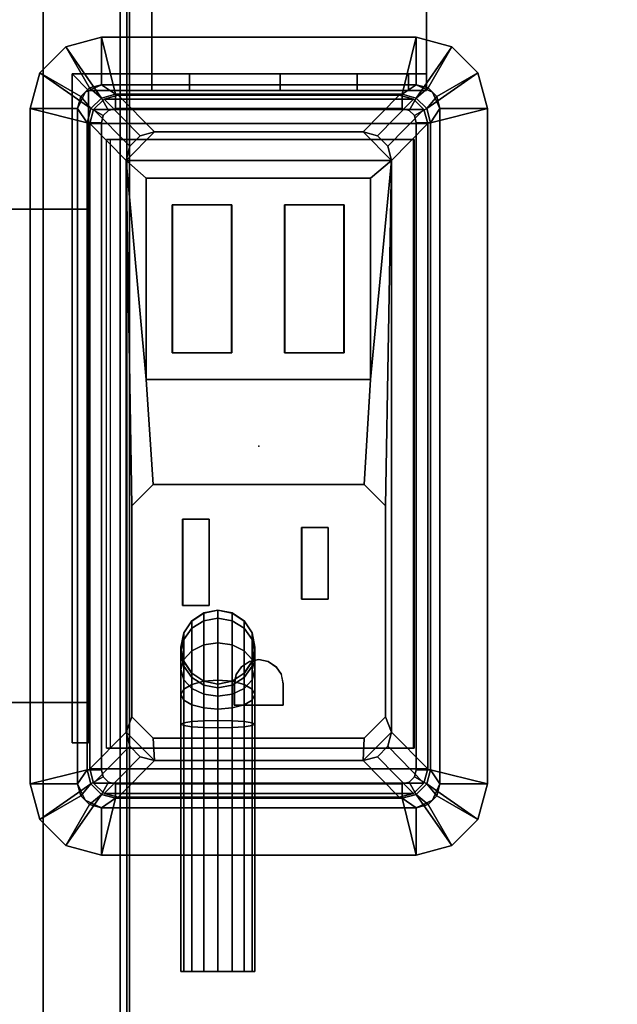
# Model space of a CAD drawing. Units: inches. Extents: x -2 to 194, y -6 to 109.
# Drawn here: x 70 to 72, y 69 to 73 of the extents above; entities that cross this region are included whole.
import ezdxf

# ---------------------------------------------------------------- set-up
doc = ezdxf.new("R2010")
doc.units = ezdxf.units.IN
doc.header["$MEASUREMENT"] = 0
for name, color, linetype in [('ELEC', 1, 'Continuous'), ('ELEC-BRKT', 1, 'Continuous'), ('ELEC-GROMMET', 1, 'Continuous'), ('ELEC-RECEPT', 8, 'Continuous'), ('ELEC-USB', 8, 'Continuous'), ('TABLE-ELEC', 1, 'Continuous'), ('TABLE-TOP', 6, 'Continuous'), ('TABLE-TROUGH', 6, 'Continuous')]:
    doc.layers.add(name, color=color, linetype=linetype)

# ---------------------------------------------------------------- blocks, each defined once
blk = doc.blocks.new('GY1412_1_0T')
at = {"layer": 'ELEC'}
for p in [(0, 0.764), (0, 0)]:
    blk.add_point(p, dxfattribs=at)
at = {"layer": 'ELEC-GROMMET'}
for points in [[(-1.574, 0.9238), (-1.574, 0.9238, 0.045), (-1.424, 0.964, 0.045), (-1.424, 0.964)], [(-1.574, 0.9238, 0.045), (-1.424, 0.708, 0.065), (-1.364, 0.724, 0.065), (-1.424, 0.964, 0.045)], [(-1.474, 0.7506), (-1.574, 0.9238), (-1.424, 0.964), (-1.424, 0.764)], [(1.424, 0.964), (1.424, 0.764), (-1.424, 0.764), (-1.424, 0.964)], [(-1.424, 0.964, 0.045), (1.424, 0.964, 0.045), (1.424, 0.964), (-1.424, 0.964)], [(1.364, 0.724, 0.065), (1.424, 0.964, 0.045), (-1.424, 0.964, 0.045), (-1.364, 0.724, 0.065)], [(1.424, 0.964, 0.045), (1.364, 0.724, 0.065), (1.424, 0.708, 0.065), (1.574, 0.9238, 0.045)], [(1.424, 0.964), (1.424, 0.964, 0.045), (1.574, 0.9238, 0.045), (1.574, 0.9238)], [(1.424, 0.764), (1.424, 0.964), (1.574, 0.9238), (1.474, 0.7506)], [(-1.6838, 0.814), (-1.6838, 0.814, 0.045), (-1.574, 0.9238, 0.045), (-1.574, 0.9238)], [(-1.6838, 0.814, 0.045), (-1.4679, 0.664, 0.065), (-1.424, 0.708, 0.065), (-1.574, 0.9238, 0.045)], [(-1.5106, 0.714), (-1.6838, 0.814), (-1.574, 0.9238), (-1.474, 0.7506)], [(1.574, 0.9238, 0.045), (1.424, 0.708, 0.065), (1.468, 0.664, 0.065), (1.6838, 0.814, 0.045)], [(1.474, 0.7506), (1.574, 0.9238), (1.6838, 0.814), (1.5106, 0.714)], [(1.574, 0.9238), (1.574, 0.9238, 0.045), (1.6838, 0.814, 0.045), (1.6838, 0.814)], [(-1.724, 0.664), (-1.724, 0.664, 0.045), (-1.6838, 0.814, 0.045), (-1.6838, 0.814)], [(-1.724, 0.664, 0.045), (-1.484, 0.604, 0.065), (-1.4679, 0.664, 0.065), (-1.6838, 0.814, 0.045)], [(-1.524, 0.664), (-1.724, 0.664), (-1.6838, 0.814), (-1.5106, 0.714)], [(1.6838, 0.814, 0.045), (1.468, 0.664, 0.065), (1.484, 0.604, 0.065), (1.724, 0.664, 0.045)], [(1.5106, 0.714), (1.6838, 0.814), (1.724, 0.664), (1.524, 0.664)], [(1.6838, 0.814), (1.6838, 0.814, 0.045), (1.724, 0.664, 0.045), (1.724, 0.664)], [(-1.5106, 0.714), (-1.474, 0.7506), (-1.474, 0.7506, -0.742), (-1.5106, 0.714, -0.742)], [(-1.424, 0.708, -0.742), (-1.4679, 0.664, -0.742), (-1.5106, 0.714, -0.742), (-1.474, 0.7506, -0.742)], [(-1.4923, 0.7323, -0.8), (-1.4923, 0.7323), (-1.424, 0.764), (-1.424, 0.764, -0.8)], [(-1.474, 0.7506), (-1.424, 0.764), (-1.424, 0.764, -0.742), (-1.474, 0.7506, -0.742)], [(-1.364, 0.724, -0.742), (-1.424, 0.708, -0.742), (-1.474, 0.7506, -0.742), (-1.424, 0.764, -0.742)], [(1.424, 0.764), (1.424, 0.764, -0.8), (-1.424, 0.764, -0.8), (-1.424, 0.764)], [(-1.424, 0.764, -0.742), (1.424, 0.764, -0.742), (1.364, 0.724, -0.742), (-1.364, 0.724, -0.742)], [(1.424, 0.764), (1.424, 0.764, -0.742), (-1.424, 0.764, -0.742), (-1.424, 0.764)], [(1.364, 0.724, -0.742), (1.424, 0.764, -0.742), (1.474, 0.7506, -0.742), (1.424, 0.708, -0.742)], [(1.4923, 0.7323, -0.8), (1.4923, 0.7323), (1.424, 0.764), (1.424, 0.764, -0.8)], [(1.424, 0.764), (1.474, 0.7506), (1.474, 0.7506, -0.742), (1.424, 0.764, -0.742)], [(1.424, 0.708, -0.742), (1.474, 0.7506, -0.742), (1.5106, 0.714, -0.742), (1.468, 0.664, -0.742)], [(1.474, 0.7506), (1.5106, 0.714), (1.5106, 0.714, -0.742), (1.474, 0.7506, -0.742)], [(-1.524, 0.664, -0.8), (-1.524, 0.664), (-1.4923, 0.7323), (-1.4923, 0.7323, -0.8)], [(-1.524, 0.664), (-1.5106, 0.714), (-1.5106, 0.714, -0.742), (-1.524, 0.664, -0.742)], [(-1.4679, 0.664, -0.742), (-1.484, 0.604, -0.742), (-1.524, 0.664, -0.742), (-1.5106, 0.714, -0.742)], [(-1.4679, 0.664, 0.065), (-1.4159, 0.634), (-1.394, 0.656), (-1.424, 0.708, 0.065)], [(-1.4159, 0.634), (-1.4679, 0.664, -0.742), (-1.424, 0.708, -0.742), (-1.394, 0.656)], [(-1.424, 0.708, 0.065), (-1.394, 0.656), (-1.364, 0.664), (-1.364, 0.724, 0.065)], [(-1.394, 0.656), (-1.424, 0.708, -0.742), (-1.364, 0.724, -0.742), (-1.364, 0.664)], [(-1.364, 0.664), (1.364, 0.664), (1.364, 0.724, 0.065), (-1.364, 0.724, 0.065)], [(1.364, 0.724, -0.742), (1.364, 0.664), (-1.364, 0.664), (-1.364, 0.724, -0.742)], [(1.364, 0.724, 0.065), (1.364, 0.664), (1.394, 0.656), (1.424, 0.708, 0.065)], [(1.364, 0.664), (1.364, 0.724, -0.742), (1.424, 0.708, -0.742), (1.394, 0.656)], [(1.424, 0.708, 0.065), (1.394, 0.656), (1.416, 0.634), (1.468, 0.664, 0.065)], [(1.394, 0.656), (1.424, 0.708, -0.742), (1.468, 0.664, -0.742), (1.416, 0.634)], [(1.468, 0.664, -0.742), (1.5106, 0.714, -0.742), (1.524, 0.664, -0.742), (1.484, 0.604, -0.742)], [(1.524, 0.664, -0.8), (1.524, 0.664), (1.4923, 0.7323), (1.4923, 0.7323, -0.8)], [(1.5106, 0.714), (1.524, 0.664), (1.524, 0.664, -0.742), (1.5106, 0.714, -0.742)], [(-1.724, 0.664), (-1.524, 0.664), (-1.524, -0.664), (-1.724, -0.664)], [(-1.724, -0.664, 0.045), (-1.724, 0.664, 0.045), (-1.724, 0.664), (-1.724, -0.664)], [(-1.484, 0.604, 0.065), (-1.724, 0.664, 0.045), (-1.724, -0.664, 0.045), (-1.484, -0.604, 0.065)], [(-1.524, 0.664), (-1.524, 0.664, -0.8), (-1.524, -0.664, -0.8), (-1.524, -0.664)], [(-1.524, -0.664, -0.742), (-1.524, 0.664, -0.742), (-1.484, 0.604, -0.742), (-1.484, -0.604, -0.742)], [(-1.524, 0.664), (-1.524, 0.664, -0.742), (-1.524, -0.664, -0.742), (-1.524, -0.664)], [(-1.484, 0.604, 0.065), (-1.424, 0.604), (-1.4159, 0.634), (-1.4679, 0.664, 0.065)], [(-1.424, 0.604), (-1.484, 0.604, -0.742), (-1.4679, 0.664, -0.742), (-1.4159, 0.634)], [(-1.2933, 0.1771, -0.005), (-1.2933, 0.6547, -0.0032), (-1.2933, 0.6518, -0.1118), (-1.2933, 0.1708, -0.0961)], [(-1.2933, 0.6547, -0.0032), (1.2727, 0.6547, -0.0032), (1.2727, 0.6518, -0.1118), (-1.2933, 0.6518, -0.1118)], [(1.2727, 0.6518, -0.1118), (1.2727, 0.6547, -0.0032), (1.2727, 0.1771, -0.005), (1.2727, 0.1708, -0.0961)], [(1.468, 0.664, 0.065), (1.416, 0.634), (1.424, 0.604), (1.484, 0.604, 0.065)], [(1.416, 0.634), (1.468, 0.664, -0.742), (1.484, 0.604, -0.742), (1.424, 0.604)], [(1.484, -0.604, 0.065), (1.724, -0.664, 0.045), (1.724, 0.664, 0.045), (1.484, 0.604, 0.065)], [(1.524, 0.664, -0.742), (1.524, -0.664, -0.742), (1.484, -0.604, -0.742), (1.484, 0.604, -0.742)], [(1.524, -0.664), (1.524, -0.664, -0.8), (1.524, 0.664, -0.8), (1.524, 0.664)], [(1.724, -0.664), (1.524, -0.664), (1.524, 0.664), (1.724, 0.664)], [(1.524, -0.664), (1.524, -0.664, -0.742), (1.524, 0.664, -0.742), (1.524, 0.664)], [(1.724, 0.664, 0.045), (1.724, -0.664, 0.045), (1.724, -0.664), (1.724, 0.664)], [(-1.424, -0.604), (-1.424, 0.604), (-1.484, 0.604, 0.065), (-1.484, -0.604, 0.065)], [(-1.484, 0.604, -0.742), (-1.424, 0.604), (-1.424, -0.604), (-1.484, -0.604, -0.742)], [(1.424, 0.604), (1.424, -0.604), (1.484, -0.604, 0.065), (1.484, 0.604, 0.065)], [(1.484, -0.604, -0.742), (1.424, -0.604), (1.424, 0.604), (1.484, 0.604, -0.742)], [(-1.2933, -0.2995, -0.0362), (-1.2933, 0.1771, -0.005), (-1.2933, 0.1708, -0.0961), (-1.2933, -0.3103, -0.1092)], [(1.2727, 0.1708, -0.0961), (1.2727, 0.1771, -0.005), (1.2727, -0.2995, -0.0362), (1.2727, -0.3103, -0.1092)], [(-1.2933, -0.6261, -0.0968), (-1.2933, -0.2995, -0.0362), (-1.2933, -0.3103, -0.1092), (-1.2933, -0.6426, -0.1511)], [(1.2727, -0.3103, -0.1092), (1.2727, -0.2995, -0.0362), (1.2727, -0.6261, -0.0968), (1.2727, -0.6426, -0.1511)], [(-1.6838, -0.814, 0.045), (-1.4679, -0.664, 0.065), (-1.484, -0.604, 0.065), (-1.724, -0.664, 0.045)], [(-1.524, -0.664, -0.742), (-1.484, -0.604, -0.742), (-1.4679, -0.664, -0.742), (-1.5106, -0.714, -0.742)], [(-1.4679, -0.664, 0.065), (-1.4159, -0.634), (-1.424, -0.604), (-1.484, -0.604, 0.065)], [(-1.4159, -0.634), (-1.4679, -0.664, -0.742), (-1.484, -0.604, -0.742), (-1.424, -0.604)], [(1.484, -0.604, 0.065), (1.424, -0.604), (1.416, -0.634), (1.468, -0.664, 0.065)], [(1.424, -0.604), (1.484, -0.604, -0.742), (1.468, -0.664, -0.742), (1.416, -0.634)], [(1.724, -0.664, 0.045), (1.484, -0.604, 0.065), (1.468, -0.664, 0.065), (1.6838, -0.814, 0.045)], [(1.524, -0.664, -0.742), (1.5106, -0.714, -0.742), (1.468, -0.664, -0.742), (1.484, -0.604, -0.742)], [(-1.6838, -0.814), (-1.6838, -0.814, 0.045), (-1.724, -0.664, 0.045), (-1.724, -0.664)], [(-1.5106, -0.714), (-1.6838, -0.814), (-1.724, -0.664), (-1.524, -0.664)], [(-1.574, -0.9238, 0.045), (-1.424, -0.7079, 0.065), (-1.4679, -0.664, 0.065), (-1.6838, -0.814, 0.045)], [(-1.4923, -0.7323, -0.8), (-1.4923, -0.7323), (-1.524, -0.664), (-1.524, -0.664, -0.8)], [(-1.5106, -0.714), (-1.524, -0.664), (-1.524, -0.664, -0.742), (-1.5106, -0.714, -0.742)], [(-1.5106, -0.714, -0.742), (-1.4679, -0.664, -0.742), (-1.424, -0.7079, -0.742), (-1.474, -0.7506, -0.742)], [(-1.424, -0.7079, 0.065), (-1.394, -0.6559), (-1.4159, -0.634), (-1.4679, -0.664, 0.065)], [(-1.394, -0.6559), (-1.424, -0.7079, -0.742), (-1.4679, -0.664, -0.742), (-1.4159, -0.634)], [(-1.364, -0.724, 0.065), (-1.364, -0.664), (-1.394, -0.6559), (-1.424, -0.7079, 0.065)], [(-1.364, -0.664), (-1.364, -0.724, -0.742), (-1.424, -0.7079, -0.742), (-1.394, -0.6559)], [(1.364, -0.664), (-1.364, -0.664), (-1.364, -0.724, 0.065), (1.364, -0.724, 0.065)], [(-1.364, -0.724, -0.742), (-1.364, -0.664), (1.364, -0.664), (1.364, -0.724, -0.742)], [(1.424, -0.7079, 0.065), (1.394, -0.6559), (1.364, -0.664), (1.364, -0.724, 0.065)], [(1.394, -0.6559), (1.424, -0.7079, -0.742), (1.364, -0.724, -0.742), (1.364, -0.664)], [(1.468, -0.664, 0.065), (1.416, -0.634), (1.394, -0.6559), (1.424, -0.7079, 0.065)], [(1.416, -0.634), (1.468, -0.664, -0.742), (1.424, -0.7079, -0.742), (1.394, -0.6559)], [(1.6838, -0.814, 0.045), (1.468, -0.664, 0.065), (1.424, -0.7079, 0.065), (1.574, -0.9238, 0.045)], [(1.5106, -0.714, -0.742), (1.474, -0.7506, -0.742), (1.424, -0.7079, -0.742), (1.468, -0.664, -0.742)], [(1.524, -0.664), (1.524, -0.664, -0.8), (1.4923, -0.7323, -0.8), (1.4923, -0.7323)], [(1.524, -0.664), (1.724, -0.664), (1.6838, -0.814), (1.5106, -0.714)], [(1.524, -0.664), (1.5106, -0.714), (1.5106, -0.714, -0.742), (1.524, -0.664, -0.742)], [(1.724, -0.664), (1.724, -0.664, 0.045), (1.6838, -0.814, 0.045), (1.6838, -0.814)], [(-1.474, -0.7506), (-1.574, -0.9238), (-1.6838, -0.814), (-1.5106, -0.714)], [(-1.424, -0.964, 0.045), (-1.364, -0.724, 0.065), (-1.424, -0.7079, 0.065), (-1.574, -0.9238, 0.045)], [(-1.474, -0.7506), (-1.5106, -0.714), (-1.5106, -0.714, -0.742), (-1.474, -0.7506, -0.742)], [(-1.424, -0.764, -0.8), (-1.424, -0.764), (-1.4923, -0.7323), (-1.4923, -0.7323, -0.8)], [(-1.474, -0.7506, -0.742), (-1.424, -0.7079, -0.742), (-1.364, -0.724, -0.742), (-1.424, -0.764, -0.742)], [(-1.364, -0.724, 0.065), (-1.424, -0.964, 0.045), (1.424, -0.964, 0.045), (1.364, -0.724, 0.065)], [(1.424, -0.764, -0.742), (-1.424, -0.764, -0.742), (-1.364, -0.724, -0.742), (1.364, -0.724, -0.742)], [(1.574, -0.9238, 0.045), (1.424, -0.7079, 0.065), (1.364, -0.724, 0.065), (1.424, -0.964, 0.045)], [(1.474, -0.7506, -0.742), (1.424, -0.764, -0.742), (1.364, -0.724, -0.742), (1.424, -0.7079, -0.742)], [(1.4923, -0.7323), (1.4923, -0.7323, -0.8), (1.424, -0.764, -0.8), (1.424, -0.764)], [(1.5106, -0.714), (1.6838, -0.814), (1.574, -0.9238), (1.474, -0.7506)], [(1.5106, -0.714), (1.474, -0.7506), (1.474, -0.7506, -0.742), (1.5106, -0.714, -0.742)], [(-1.424, -0.764), (-1.424, -0.964), (-1.574, -0.9238), (-1.474, -0.7506)], [(-1.424, -0.764), (-1.474, -0.7506), (-1.474, -0.7506, -0.742), (-1.424, -0.764, -0.742)], [(-1.424, -0.764), (-1.424, -0.764, -0.8), (1.424, -0.764, -0.8), (1.424, -0.764)], [(-1.424, -0.964), (-1.424, -0.764), (1.424, -0.764), (1.424, -0.964)], [(-1.424, -0.764), (-1.424, -0.764, -0.742), (1.424, -0.764, -0.742), (1.424, -0.764)], [(1.474, -0.7506), (1.574, -0.9238), (1.424, -0.964), (1.424, -0.764)], [(1.474, -0.7506), (1.424, -0.764), (1.424, -0.764, -0.742), (1.474, -0.7506, -0.742)], [(-1.574, -0.9238), (-1.574, -0.9238, 0.045), (-1.6838, -0.814, 0.045), (-1.6838, -0.814)], [(1.6838, -0.814), (1.6838, -0.814, 0.045), (1.574, -0.9238, 0.045), (1.574, -0.9238)], [(-1.424, -0.964), (-1.424, -0.964, 0.045), (-1.574, -0.9238, 0.045), (-1.574, -0.9238)], [(1.574, -0.9238), (1.574, -0.9238, 0.045), (1.424, -0.964, 0.045), (1.424, -0.964)], [(1.424, -0.964, 0.045), (-1.424, -0.964, 0.045), (-1.424, -0.964), (1.424, -0.964)]]:
    blk.add_3dface(points, dxfattribs=at)
for points, invisible_edges in [([(1.2727, 0.1771, -0.005), (1.2727, 0.6547, -0.0032), (-1.2933, 0.6547, -0.0032), (-1.2933, 0.1771, -0.005)], 8), ([(-1.2933, 0.1708, -0.0961), (-1.2933, 0.6518, -0.1118), (1.2727, 0.6518, -0.1118), (1.2727, 0.1708, -0.0961)], 8), ([(1.2727, -0.2995, -0.0362), (1.2727, 0.1771, -0.005), (-1.2933, 0.1771, -0.005), (-1.2933, -0.2995, -0.0362)], 10), ([(-1.2933, -0.3103, -0.1092), (-1.2933, 0.1708, -0.0961), (1.2727, 0.1708, -0.0961), (1.2727, -0.3103, -0.1092)], 10), ([(1.2727, -0.6261, -0.0968), (1.2727, -0.2995, -0.0362), (-1.2933, -0.2995, -0.0362), (-1.2933, -0.6261, -0.0968)], 2), ([(-1.2933, -0.6426, -0.1511), (-1.2933, -0.3103, -0.1092), (1.2727, -0.3103, -0.1092), (1.2727, -0.6426, -0.1511)], 2)]:
    blk.add_3dface(points, dxfattribs=dict(at, invisible_edges=invisible_edges))
blk = doc.blocks.new('GY1414_J10G_0T')
at = {"layer": 'ELEC'}
blk.add_point((0, 0), dxfattribs=at)
for points in [[(-1.42, 0.6964, -3.6988), (-1.42, 0.6964, -3.3988), (-1.36, 0.7125, -3.3988), (-1.36, 0.7125, -3.6988)], [(-1.42, 0.6964, -3.3988), (-1.265, 0.5439, 0.0012), (-1.205, 0.56, 0.0012), (-1.36, 0.7125, -3.3988)], [(-1.36, 0.7125, -3.6988), (-1.36, -0.7125, -3.6988), (-1.42, -0.6964, -3.6988), (-1.42, 0.6964, -3.6988)], [(1.36, 0.7125, -3.3988), (1.36, 0.7125, -3.6988), (-1.36, 0.7125, -3.6988), (-1.36, 0.7125, -3.3988)], [(-1.36, 0.7125, -3.3988), (-1.205, 0.56, 0.0012), (1.205, 0.56, 0.0012), (1.36, 0.7125, -3.3988)], [(-1.36, -0.7125, -3.6988), (-1.36, 0.7125, -3.6988), (1.36, 0.7125, -3.6988), (1.36, -0.7125, -3.6988)], [(1.42, 0.6964, -3.3988), (1.36, 0.7125, -3.3988), (1.205, 0.56, 0.0012), (1.265, 0.5439, 0.0012)], [(1.42, 0.6964, -3.6988), (1.36, 0.7125, -3.6988), (1.36, 0.7125, -3.3988), (1.42, 0.6964, -3.3988)], [(1.42, 0.6964, -3.6988), (1.42, -0.6964, -3.6988), (1.36, -0.7125, -3.6988), (1.36, 0.7125, -3.6988)], [(-1.4639, 0.6525, -3.6988), (-1.4639, 0.6525, -3.3988), (-1.42, 0.6964, -3.3988), (-1.42, 0.6964, -3.6988)], [(-1.4639, 0.6525, -3.3988), (-1.3089, 0.5, 0.0012), (-1.265, 0.5439, 0.0012), (-1.42, 0.6964, -3.3988)], [(-1.42, 0.6964, -3.6988), (-1.42, -0.6964, -3.6988), (-1.4639, -0.6525, -3.6988), (-1.4639, 0.6525, -3.6988)], [(1.4639, 0.6525, -3.3988), (1.42, 0.6964, -3.3988), (1.265, 0.5439, 0.0012), (1.3089, 0.5, 0.0012)], [(1.4639, 0.6525, -3.6988), (1.42, 0.6964, -3.6988), (1.42, 0.6964, -3.3988), (1.4639, 0.6525, -3.3988)], [(1.4639, 0.6525, -3.6988), (1.4639, -0.6525, -3.6988), (1.42, -0.6964, -3.6988), (1.42, 0.6964, -3.6988)], [(-1.48, 0.5925, -3.6988), (-1.48, 0.5925, -3.3988), (-1.4639, 0.6525, -3.3988), (-1.4639, 0.6525, -3.6988)], [(-1.48, 0.5925, -3.3988), (-1.325, 0.44, 0.0012), (-1.3089, 0.5, 0.0012), (-1.4639, 0.6525, -3.3988)], [(-1.4639, 0.6525, -3.6988), (-1.4639, -0.6525, -3.6988), (-1.48, -0.5925, -3.6988), (-1.48, 0.5925, -3.6988)], [(1.48, 0.5925, -3.3988), (1.4639, 0.6525, -3.3988), (1.3089, 0.5, 0.0012), (1.325, 0.44, 0.0012)], [(1.48, 0.5925, -3.6988), (1.4639, 0.6525, -3.6988), (1.4639, 0.6525, -3.3988), (1.48, 0.5925, -3.3988)], [(1.48, 0.5925, -3.6988), (1.48, -0.5925, -3.6988), (1.4639, -0.6525, -3.6988), (1.4639, 0.6525, -3.6988)], [(-1.48, 0.5925, -3.3988), (-1.48, 0.5925, -3.6988), (-1.48, -0.5925, -3.6988), (-1.48, -0.5925, -3.3988)], [(-1.48, -0.5925, -3.3988), (-1.325, -0.44, 0.0012), (-1.325, 0.44, 0.0012), (-1.48, 0.5925, -3.3988)], [(1.48, 0.5925, -3.3988), (1.325, 0.44, 0.0012), (1.325, -0.44, 0.0012), (1.48, -0.5925, -3.3988)], [(1.48, -0.5925, -3.3988), (1.48, -0.5925, -3.6988), (1.48, 0.5925, -3.6988), (1.48, 0.5925, -3.3988)], [(-1.325, 0.44, 0.0012), (-1.205, 0.56, 0.0012), (-1.265, 0.5439, 0.0012), (-1.3089, 0.5, 0.0012)], [(-1.325, -0.44, 0.0012), (-1.205, -0.56, 0.0012), (-1.205, 0.56, 0.0012), (-1.325, 0.44, 0.0012)], [(-1.205, 0.56, 0.0012), (0.2513, 0.535, -0.0013), (1.1412, 0.535, -0.0013), (1.205, 0.56, 0.0012)], [(-0.2812, 0.4716, -0.001), (0.1612, 0.445, -0.0009), (0.2513, 0.535, -0.0013), (-1.205, 0.56, 0.0012)], [(-0.2812, 0.4716, -0.001), (-1.205, 0.56, 0.0012), (-1.1299, 0.4716, -0.001), (-0.2812, 0.4716, -0.001)], [(-1.1299, 0.4716, -0.001), (-1.205, 0.56, 0.0012), (-1.205, -0.56, 0.0012), (-1.1299, -0.4756, 0.0034)], [(1.1412, 0.535, -0.0013), (1.2313, 0.445, -0.0009), (1.325, 0.44, 0.0012), (1.205, 0.56, 0.0012)], [(1.325, 0.44, 0.0012), (1.3089, 0.5, 0.0012), (1.265, 0.5439, 0.0012), (1.205, 0.56, 0.0012)], [(0.1612, -0.445, 0.0033), (0.1612, 0.445, -0.0009), (-0.2812, 0.4716, -0.001), (-0.2812, -0.4756, 0.0034)], [(1.325, 0.44, 0.0012), (1.2313, 0.445, -0.0009), (1.2313, -0.445, 0.0033), (1.325, -0.44, 0.0012)], [(0.7375, -0.0623, -3.6977), (0.7881, -0.0285, -3.6978), (0.7872, -0.0285, -3.8965), (0.7366, -0.0623, -3.9014)], [(0.7366, -0.0623, -3.9014), (0.7872, -0.0285, -3.8965), (0.8152, -0.0285, -4.0383), (0.7675, -0.0623, -4.058)], [(0.7675, -0.0623, -4.058), (0.8152, -0.0285, -4.0383), (0.8987, -0.0285, -4.1636), (0.8622, -0.0623, -4.2)], [(0.7881, -0.0285, -3.6978), (0.8478, -0.0166, -3.6979), (0.8469, -0.0166, -3.8907), (0.7872, -0.0285, -3.8965)], [(0.7872, -0.0285, -3.8965), (0.8469, -0.0166, -3.8907), (0.8715, -0.0166, -4.0151), (0.8152, -0.0285, -4.0383)], [(0.8152, -0.0285, -4.0383), (0.8715, -0.0166, -4.0151), (0.9418, -0.0166, -4.1206), (0.8987, -0.0285, -4.1636)], [(0.8478, -0.0166, -3.6979), (0.9075, -0.0285, -3.6979), (0.9066, -0.0285, -3.8849), (0.8469, -0.0166, -3.8907)], [(0.8469, -0.0166, -3.8907), (0.9066, -0.0285, -3.8849), (0.9278, -0.0285, -3.9918), (0.8715, -0.0166, -4.0151)], [(0.8622, -0.0623, -4.2), (0.8987, -0.0285, -4.1636), (1.0238, -0.0285, -4.2474), (1.004, -0.0623, -4.295)], [(0.8715, -0.0166, -4.0151), (0.9278, -0.0285, -3.9918), (0.9849, -0.0285, -4.0776), (0.9418, -0.0166, -4.1206)], [(0.8987, -0.0285, -4.1636), (0.9418, -0.0166, -4.1206), (1.0472, -0.0166, -4.1912), (1.0238, -0.0285, -4.2474)], [(0.9075, -0.0285, -3.6979), (0.9581, -0.0623, -3.698), (0.9573, -0.0623, -3.8799), (0.9066, -0.0285, -3.8849)], [(0.9066, -0.0285, -3.8849), (0.9573, -0.0623, -3.8799), (0.9755, -0.0623, -3.9722), (0.9278, -0.0285, -3.9918)], [(0.9278, -0.0285, -3.9918), (0.9755, -0.0623, -3.9722), (1.0215, -0.0623, -4.0412), (0.9849, -0.0285, -4.0776)], [(0.9418, -0.0166, -4.1206), (0.9849, -0.0285, -4.0776), (1.0705, -0.0285, -4.135), (1.0472, -0.0166, -4.1912)], [(0.9849, -0.0285, -4.0776), (1.0215, -0.0623, -4.0412), (1.0903, -0.0623, -4.0873), (1.0705, -0.0285, -4.135)], [(1.004, -0.0623, -4.295), (1.0238, -0.0285, -4.2474), (1.1656, -0.0285, -4.2758), (1.1605, -0.0623, -4.3264)], [(1.0238, -0.0285, -4.2474), (1.0472, -0.0166, -4.1912), (1.1715, -0.0166, -4.2161), (1.1656, -0.0285, -4.2758)], [(1.0472, -0.0166, -4.1912), (1.0705, -0.0285, -4.135), (1.1775, -0.0285, -4.1564), (1.1715, -0.0166, -4.2161)], [(1.0705, -0.0285, -4.135), (1.0903, -0.0623, -4.0873), (1.1825, -0.0623, -4.1058), (1.1775, -0.0285, -4.1564)], [(2.2148, -0.0285, -4.2763), (2.2148, -0.0623, -4.3269), (1.1605, -0.0623, -4.3264), (1.1656, -0.0285, -4.2758)], [(2.2149, -0.0166, -4.2166), (2.2148, -0.0285, -4.2763), (1.1656, -0.0285, -4.2758), (1.1715, -0.0166, -4.2161)], [(2.215, -0.0285, -4.1569), (2.2149, -0.0166, -4.2166), (1.1715, -0.0166, -4.2161), (1.1775, -0.0285, -4.1564)], [(2.2151, -0.0623, -4.1063), (2.215, -0.0285, -4.1569), (1.1775, -0.0285, -4.1564), (1.1825, -0.0623, -4.1058)], [(0.7037, -0.1129, -3.6977), (0.7375, -0.0623, -3.6977), (0.7366, -0.0623, -3.9014), (0.7028, -0.1129, -3.9047)], [(0.7028, -0.1129, -3.9047), (0.7366, -0.0623, -3.9014), (0.7675, -0.0623, -4.058), (0.7357, -0.1129, -4.0711)], [(0.7357, -0.1129, -4.0711), (0.7675, -0.0623, -4.058), (0.8622, -0.0623, -4.2), (0.8378, -0.1129, -4.2244)], [(0.8378, -0.1129, -4.2244), (0.8622, -0.0623, -4.2), (1.004, -0.0623, -4.295), (0.9908, -0.1129, -4.3269)], [(0.9581, -0.0623, -3.698), (0.9919, -0.1129, -3.698), (0.9911, -0.1129, -3.8766), (0.9573, -0.0623, -3.8799)], [(0.9573, -0.0623, -3.8799), (0.9911, -0.1129, -3.8766), (1.0073, -0.1129, -3.959), (0.9755, -0.0623, -3.9722)], [(0.9755, -0.0623, -3.9722), (1.0073, -0.1129, -3.959), (1.0459, -0.1129, -4.0168), (1.0215, -0.0623, -4.0412)], [(0.9908, -0.1129, -4.3269), (1.004, -0.0623, -4.295), (1.1605, -0.0623, -4.3264), (1.1571, -0.1129, -4.3602)], [(1.0215, -0.0623, -4.0412), (1.0459, -0.1129, -4.0168), (1.1036, -0.1129, -4.0555), (1.0903, -0.0623, -4.0873)], [(1.0903, -0.0623, -4.0873), (1.1036, -0.1129, -4.0555), (1.1859, -0.1129, -4.072), (1.1825, -0.0623, -4.1058)], [(2.2148, -0.0623, -4.3269), (2.2147, -0.1129, -4.3607), (1.1571, -0.1129, -4.3602), (1.1605, -0.0623, -4.3264)], [(2.2151, -0.1129, -4.0724), (2.2151, -0.0623, -4.1063), (1.1825, -0.0623, -4.1058), (1.1859, -0.1129, -4.072)], [(0.6918, -0.1726, -3.6977), (0.7037, -0.1129, -3.6977), (0.7028, -0.1129, -3.9047), (0.6909, -0.1726, -3.9058)], [(0.6909, -0.1726, -3.9058), (0.7028, -0.1129, -3.9047), (0.7357, -0.1129, -4.0711), (0.7245, -0.1726, -4.0757)], [(0.7245, -0.1726, -4.0757), (0.7357, -0.1129, -4.0711), (0.8378, -0.1129, -4.2244), (0.8292, -0.1726, -4.2329)], [(0.8292, -0.1726, -4.2329), (0.8378, -0.1129, -4.2244), (0.9908, -0.1129, -4.3269), (0.9861, -0.1726, -4.338)], [(0.9861, -0.1726, -4.338), (0.9908, -0.1129, -4.3269), (1.1571, -0.1129, -4.3602), (1.1559, -0.1726, -4.3721)], [(0.9919, -0.1129, -3.698), (1.0038, -0.1726, -3.6981), (1.003, -0.1726, -3.8755), (0.9911, -0.1129, -3.8766)], [(0.9911, -0.1129, -3.8766), (1.003, -0.1726, -3.8755), (1.0185, -0.1726, -3.9544), (1.0073, -0.1129, -3.959)], [(1.0073, -0.1129, -3.959), (1.0185, -0.1726, -3.9544), (1.0544, -0.1726, -4.0083), (1.0459, -0.1129, -4.0168)], [(1.0459, -0.1129, -4.0168), (1.0544, -0.1726, -4.0083), (1.1082, -0.1726, -4.0443), (1.1036, -0.1129, -4.0555)], [(1.1036, -0.1129, -4.0555), (1.1082, -0.1726, -4.0443), (1.1871, -0.1726, -4.0601), (1.1859, -0.1129, -4.072)], [(2.2147, -0.1129, -4.3607), (2.2147, -0.1726, -4.3726), (1.1559, -0.1726, -4.3721), (1.1571, -0.1129, -4.3602)], [(2.2151, -0.1726, -4.0606), (2.2151, -0.1129, -4.0724), (1.1859, -0.1129, -4.072), (1.1871, -0.1726, -4.0601)], [(0.7037, -0.2323, -3.6977), (0.6918, -0.1726, -3.6977), (0.6909, -0.1726, -3.9058), (0.7028, -0.2323, -3.9047)], [(0.7028, -0.2323, -3.9047), (0.6909, -0.1726, -3.9058), (0.7245, -0.1726, -4.0757), (0.7357, -0.2323, -4.0711)], [(0.7357, -0.2323, -4.0711), (0.7245, -0.1726, -4.0757), (0.8292, -0.1726, -4.2329), (0.8378, -0.2323, -4.2244)], [(0.8378, -0.2323, -4.2244), (0.8292, -0.1726, -4.2329), (0.9861, -0.1726, -4.338), (0.9908, -0.2323, -4.3269)], [(0.9908, -0.2323, -4.3269), (0.9861, -0.1726, -4.338), (1.1559, -0.1726, -4.3721), (1.1571, -0.2323, -4.3602)], [(1.0038, -0.1726, -3.6981), (0.9919, -0.2323, -3.698), (0.9911, -0.2323, -3.8766), (1.003, -0.1726, -3.8755)], [(1.003, -0.1726, -3.8755), (0.9911, -0.2323, -3.8766), (1.0073, -0.2323, -3.959), (1.0185, -0.1726, -3.9544)], [(1.0185, -0.1726, -3.9544), (1.0073, -0.2323, -3.959), (1.0459, -0.2323, -4.0168), (1.0544, -0.1726, -4.0083)], [(1.0544, -0.1726, -4.0083), (1.0459, -0.2323, -4.0168), (1.1036, -0.2323, -4.0555), (1.1082, -0.1726, -4.0443)], [(1.1082, -0.1726, -4.0443), (1.1036, -0.2323, -4.0555), (1.1859, -0.2323, -4.072), (1.1871, -0.1726, -4.0601)], [(2.2147, -0.1726, -4.3726), (2.2147, -0.2323, -4.3607), (1.1571, -0.2323, -4.3602), (1.1559, -0.1726, -4.3721)], [(2.2151, -0.2323, -4.0724), (2.2151, -0.1726, -4.0606), (1.1871, -0.1726, -4.0601), (1.1859, -0.2323, -4.072)], [(0.7375, -0.2829, -3.6977), (0.7037, -0.2323, -3.6977), (0.7028, -0.2323, -3.9047), (0.7366, -0.2829, -3.9014)], [(0.7366, -0.2829, -3.9014), (0.7028, -0.2323, -3.9047), (0.7357, -0.2323, -4.0711), (0.7675, -0.2829, -4.058)], [(0.7675, -0.2829, -4.058), (0.7357, -0.2323, -4.0711), (0.8378, -0.2323, -4.2244), (0.8622, -0.2829, -4.2)], [(0.8622, -0.2829, -4.2), (0.8378, -0.2323, -4.2244), (0.9908, -0.2323, -4.3269), (1.004, -0.2829, -4.295)], [(0.9919, -0.2323, -3.698), (0.9581, -0.2829, -3.698), (0.9573, -0.2829, -3.8799), (0.9911, -0.2323, -3.8766)], [(0.9911, -0.2323, -3.8766), (0.9573, -0.2829, -3.8799), (0.9755, -0.2829, -3.9722), (1.0073, -0.2323, -3.959)], [(1.0073, -0.2323, -3.959), (0.9755, -0.2829, -3.9722), (1.0215, -0.2829, -4.0412), (1.0459, -0.2323, -4.0168)], [(1.004, -0.2829, -4.295), (0.9908, -0.2323, -4.3269), (1.1571, -0.2323, -4.3602), (1.1605, -0.2829, -4.3264)], [(1.0459, -0.2323, -4.0168), (1.0215, -0.2829, -4.0412), (1.0903, -0.2829, -4.0873), (1.1036, -0.2323, -4.0555)], [(1.1036, -0.2323, -4.0555), (1.0903, -0.2829, -4.0873), (1.1825, -0.2829, -4.1058), (1.1859, -0.2323, -4.072)], [(2.2147, -0.2323, -4.3607), (2.2148, -0.2829, -4.3269), (1.1605, -0.2829, -4.3264), (1.1571, -0.2323, -4.3602)], [(2.2151, -0.2829, -4.1063), (2.2151, -0.2323, -4.0724), (1.1859, -0.2323, -4.072), (1.1825, -0.2829, -4.1058)], [(0.7881, -0.3167, -3.6978), (0.7375, -0.2829, -3.6977), (0.7366, -0.2829, -3.9014), (0.7872, -0.3167, -3.8965)], [(0.7872, -0.3167, -3.8965), (0.7366, -0.2829, -3.9014), (0.7675, -0.2829, -4.058), (0.8152, -0.3167, -4.0383)], [(0.8152, -0.3167, -4.0383), (0.7675, -0.2829, -4.058), (0.8622, -0.2829, -4.2), (0.8987, -0.3167, -4.1636)], [(0.8987, -0.3167, -4.1636), (0.8622, -0.2829, -4.2), (1.004, -0.2829, -4.295), (1.0238, -0.3167, -4.2474)], [(0.9581, -0.2829, -3.698), (0.9075, -0.3167, -3.6979), (0.9066, -0.3167, -3.8849), (0.9573, -0.2829, -3.8799)], [(0.9573, -0.2829, -3.8799), (0.9066, -0.3167, -3.8849), (0.9278, -0.3167, -3.9918), (0.9755, -0.2829, -3.9722)], [(0.9755, -0.2829, -3.9722), (0.9278, -0.3167, -3.9918), (0.9849, -0.3167, -4.0776), (1.0215, -0.2829, -4.0412)], [(1.0215, -0.2829, -4.0412), (0.9849, -0.3167, -4.0776), (1.0705, -0.3167, -4.135), (1.0903, -0.2829, -4.0873)], [(1.0238, -0.3167, -4.2474), (1.004, -0.2829, -4.295), (1.1605, -0.2829, -4.3264), (1.1656, -0.3167, -4.2758)], [(1.0903, -0.2829, -4.0873), (1.0705, -0.3167, -4.135), (1.1775, -0.3167, -4.1564), (1.1825, -0.2829, -4.1058)], [(2.2148, -0.2829, -4.3269), (2.2148, -0.3167, -4.2763), (1.1656, -0.3167, -4.2758), (1.1605, -0.2829, -4.3264)], [(2.215, -0.3167, -4.1569), (2.2151, -0.2829, -4.1063), (1.1825, -0.2829, -4.1058), (1.1775, -0.3167, -4.1564)], [(0.8478, -0.3286, -3.6979), (0.7881, -0.3167, -3.6978), (0.7872, -0.3167, -3.8965), (0.8469, -0.3286, -3.8907)], [(0.8469, -0.3286, -3.8907), (0.7872, -0.3167, -3.8965), (0.8152, -0.3167, -4.0383), (0.8715, -0.3286, -4.0151)], [(0.8715, -0.3286, -4.0151), (0.8152, -0.3167, -4.0383), (0.8987, -0.3167, -4.1636), (0.9418, -0.3286, -4.1206)], [(0.9075, -0.3167, -3.6979), (0.8478, -0.3286, -3.6979), (0.8469, -0.3286, -3.8907), (0.9066, -0.3167, -3.8849)], [(0.9066, -0.3167, -3.8849), (0.8469, -0.3286, -3.8907), (0.8715, -0.3286, -4.0151), (0.9278, -0.3167, -3.9918)], [(0.9278, -0.3167, -3.9918), (0.8715, -0.3286, -4.0151), (0.9418, -0.3286, -4.1206), (0.9849, -0.3167, -4.0776)], [(0.9418, -0.3286, -4.1206), (0.8987, -0.3167, -4.1636), (1.0238, -0.3167, -4.2474), (1.0472, -0.3286, -4.1912)], [(0.9849, -0.3167, -4.0776), (0.9418, -0.3286, -4.1206), (1.0472, -0.3286, -4.1912), (1.0705, -0.3167, -4.135)], [(1.0472, -0.3286, -4.1912), (1.0238, -0.3167, -4.2474), (1.1656, -0.3167, -4.2758), (1.1715, -0.3286, -4.2161)], [(1.0705, -0.3167, -4.135), (1.0472, -0.3286, -4.1912), (1.1715, -0.3286, -4.2161), (1.1775, -0.3167, -4.1564)], [(2.2148, -0.3167, -4.2763), (2.2149, -0.3286, -4.2166), (1.1715, -0.3286, -4.2161), (1.1656, -0.3167, -4.2758)], [(2.2149, -0.3286, -4.2166), (2.215, -0.3167, -4.1569), (1.1775, -0.3167, -4.1564), (1.1715, -0.3286, -4.2161)], [(-1.325, -0.44, 0.0012), (-1.48, -0.5925, -3.3988), (-1.4639, -0.6525, -3.3988), (-1.3089, -0.5, 0.0012)], [(-1.265, -0.5439, 0.0012), (-1.205, -0.56, 0.0012), (-1.325, -0.44, 0.0012), (-1.3089, -0.5, 0.0012)], [(-1.205, -0.56, 0.0012), (0.2513, -0.535, 0.0037), (0.1612, -0.445, 0.0033), (-0.2812, -0.4756, 0.0034)], [(1.2313, -0.445, 0.0033), (1.1412, -0.535, 0.0037), (1.205, -0.56, 0.0012), (1.325, -0.44, 0.0012)], [(1.325, -0.44, 0.0012), (1.205, -0.56, 0.0012), (1.265, -0.5439, 0.0012), (1.3089, -0.5, 0.0012)], [(1.48, -0.5925, -3.3988), (1.325, -0.44, 0.0012), (1.3089, -0.5, 0.0012), (1.4639, -0.6525, -3.3988)], [(-1.205, -0.56, 0.0012), (-0.2812, -0.4756, 0.0034), (-1.1299, -0.4756, 0.0034), (-1.205, -0.56, 0.0012)], [(-1.3089, -0.5, 0.0012), (-1.4639, -0.6525, -3.3988), (-1.42, -0.6964, -3.3988), (-1.265, -0.5439, 0.0012)], [(1.205, -0.56, 0.0012), (1.1412, -0.535, 0.0037), (0.2513, -0.535, 0.0037), (-1.205, -0.56, 0.0012)], [(1.4639, -0.6525, -3.3988), (1.3089, -0.5, 0.0012), (1.265, -0.5439, 0.0012), (1.42, -0.6964, -3.3988)], [(-1.265, -0.5439, 0.0012), (-1.42, -0.6964, -3.3988), (-1.36, -0.7125, -3.3988), (-1.205, -0.56, 0.0012)], [(1.205, -0.56, 0.0012), (-1.205, -0.56, 0.0012), (-1.36, -0.7125, -3.3988), (1.36, -0.7125, -3.3988)], [(1.42, -0.6964, -3.3988), (1.265, -0.5439, 0.0012), (1.205, -0.56, 0.0012), (1.36, -0.7125, -3.3988)], [(-1.48, -0.5925, -3.3988), (-1.48, -0.5925, -3.6988), (-1.4639, -0.6525, -3.6988), (-1.4639, -0.6525, -3.3988)], [(1.48, -0.5925, -3.6988), (1.48, -0.5925, -3.3988), (1.4639, -0.6525, -3.3988), (1.4639, -0.6525, -3.6988)], [(-1.4639, -0.6525, -3.3988), (-1.4639, -0.6525, -3.6988), (-1.42, -0.6964, -3.6988), (-1.42, -0.6964, -3.3988)], [(1.4639, -0.6525, -3.6988), (1.4639, -0.6525, -3.3988), (1.42, -0.6964, -3.3988), (1.42, -0.6964, -3.6988)], [(-1.42, -0.6964, -3.3988), (-1.42, -0.6964, -3.6988), (-1.36, -0.7125, -3.6988), (-1.36, -0.7125, -3.3988)], [(1.42, -0.6964, -3.6988), (1.42, -0.6964, -3.3988), (1.36, -0.7125, -3.3988), (1.36, -0.7125, -3.6988)], [(-1.36, -0.7125, -3.3988), (-1.36, -0.7125, -3.6988), (1.36, -0.7125, -3.6988), (1.36, -0.7125, -3.3988)]]:
    blk.add_3dface(points, dxfattribs=at)
at = {"layer": 'ELEC-BRKT'}
for points in [[(-1.5, 0.7074, -1), (-1.57, 0.7074, -1.07), (-2.5, 0.7074, -1.07), (-2.5, 0.7074, -1)], [(-1.57, 0.7074, -2.3), (-1.57, 0.7074, -1.07), (-1.5, 0.7074, -1), (-1.5, 0.7074, -2.3)], [(-1.57, 0.7074, -1.27), (-1.57, -0.4516, -1.27), (-1.57, -0.4516, -1.07), (-1.57, 0.7074, -1.07)], [(-1.5, 0.7074, -2.3), (-1.5, 0.6313, -2.6827), (-1.57, 0.6313, -2.6827), (-1.57, 0.7074, -2.3)], [(-1.5, 0.7074, -1), (-1.5, -0.4516, -1), (-1.5, -0.4516, -1.27), (-1.5, 0.7074, -1.27)], [(-1.5, 0.6313, -2.6827), (-1.5, 0.4145, -3.0071), (-1.57, 0.4145, -3.0071), (-1.57, 0.6313, -2.6827)], [(-1.5, 0.4145, -3.0071), (-1.5, 0.0901, -3.2239), (-1.57, 0.0901, -3.2239), (-1.57, 0.4145, -3.0071)], [(-1.5, 0.0901, -3.2239), (-1.5, -0.2926, -3.3), (-1.57, -0.2926, -3.3), (-1.57, 0.0901, -3.2239)], [(-1.57, -0.7876, -3.3), (-1.57, -0.2926, -3.3), (-1.5, -0.2926, -3.3), (-1.5, -0.7176, -3.3)], [(-2.5, -0.4516, -1), (-2.5, -0.4516, -1.07), (-1.57, -0.4516, -1.07), (-1.5, -0.4516, -1)], [(-1.5, -0.4516, -1.27), (-1.5, -0.4516, -1), (-1.57, -0.4516, -1.07), (-1.57, -0.4516, -1.27)], [(-1.57, -0.7876, -1.27), (-1.5, -0.7176, -1.27), (-1.5, -0.4516, -1.27), (-1.57, -0.4516, -1.27)], [(-1.57, -0.7876, -1.27), (-1, -0.7876, -1.27), (-1, -0.7176, -1.27), (-1.5, -0.7176, -1.27)], [(-1.57, -0.7876, -3.3), (-1.5, -0.7176, -3.3), (1.25, -0.7176, -3.3), (1.25, -0.7876, -3.3)], [(1.25, -0.7176, -1.27), (1.25, -0.7176, -3.3), (-1.5, -0.7176, -3.3), (-1.5, -0.7176, -1.27)], [(-1, -0.7176, -1), (-1, -0.7176, -1.27), (-1, -0.7876, -1.27), (-1, -0.7876, -1.07)], [(-1, -0.7176, -1), (-1, -0.7876, -1.07), (-1, -1.3666, -1.07), (-1, -1.3666, -1)], [(1.08, -0.7176, -1), (1.08, -0.7176, -1.27), (-1, -0.7176, -1.27), (-1, -0.7176, -1)], [(1.08, -1.3666, -1), (1.08, -1.3666, -1.07), (1.08, -0.7876, -1.07), (1.08, -0.7176, -1)], [(1.08, -0.7176, -1.27), (1.08, -0.7176, -1), (1.08, -0.7876, -1.07), (1.08, -0.7876, -1.27)], [(1.08, -0.7176, -1.27), (1.08, -0.7876, -1.27), (1.25, -0.7876, -1.27), (1.25, -0.7176, -1.27)], [(1.25, -0.7176, -1.27), (1.25, -0.7876, -1.27), (1.25, -0.7876, -3.3), (1.25, -0.7176, -3.3)], [(-1.57, -0.7876, -1.27), (-1.57, -0.7876, -3.3), (1.25, -0.7876, -3.3), (1.25, -0.7876, -1.27)], [(1.08, -0.7876, -1.27), (1.08, -0.7876, -1.07), (-1, -0.7876, -1.07), (-1, -0.7876, -1.27)]]:
    blk.add_3dface(points, dxfattribs=at)
for points, invisible_edges in [([(-1.5, 0.7074, -1), (-2.5, 0.7074, -1), (-2.5, -0.4516, -1), (-1.5, -0.4516, -1)], 2), ([(-2.5, 0.7074, -1.07), (-1.57, 0.7074, -1.07), (-1.57, -0.4516, -1.07), (-2.5, -0.4516, -1.07)], 8), ([(-1.57, -0.7876, -1.27), (-1.57, 0.7074, -1.27), (-1.57, -0.2926, -3.3), (-1.57, -0.7876, -3.3)], 2), ([(-1.57, -0.2926, -3.3), (-1.57, 0.7074, -1.27), (-1.57, 0.7074, -2.3), (-1.57, 0.0901, -3.2239)], 5), ([(-1.57, 0.0901, -3.2239), (-1.57, 0.7074, -2.3), (-1.57, 0.6313, -2.6827), (-1.57, 0.4145, -3.0071)], 1), ([(-1.5, 0.7074, -1.27), (-1.5, -0.7176, -1.27), (-1.5, -0.7176, -3.3), (-1.5, -0.2926, -3.3)], 8), ([(-1.5, 0.7074, -2.3), (-1.5, 0.7074, -1.27), (-1.5, -0.2926, -3.3), (-1.5, 0.0901, -3.2239)], 10), ([(-1.5, 0.6313, -2.6827), (-1.5, 0.7074, -2.3), (-1.5, 0.0901, -3.2239), (-1.5, 0.4145, -3.0071)], 2), ([(1.08, -0.7176, -1), (-1, -0.7176, -1), (-1, -1.3666, -1), (1.08, -1.3666, -1)], 4), ([(1.08, -1.3666, -1.07), (-1, -1.3666, -1.07), (-1, -0.7876, -1.07), (1.08, -0.7876, -1.07)], 1)]:
    blk.add_3dface(points, dxfattribs=dict(at, invisible_edges=invisible_edges))
at = {"layer": 'ELEC-RECEPT'}
for points, invisible_edges in [([(1.1412, 0.535, -0.0013), (0.2513, 0.535, -0.0013), (0.1612, 0.445, -0.0009), (1.2313, 0.445, -0.0009)], 4), ([(0.3073, -0.321, 0.0027), (0.3073, -0.209, 0.0022), (0.1612, 0.445, -0.0009), (0.1612, -0.445, 0.0033)], 10), ([(0.3433, 0.181, 0.0003), (0.3433, 0.293, -0.0002), (0.1612, 0.445, -0.0009), (0.3073, -0.209, 0.0022)], 14), ([(0.6452, 0.293, -0.0002), (1.2313, 0.445, -0.0009), (0.1612, 0.445, -0.0009), (0.3433, 0.293, -0.0002)], 7), ([(0.9294, 0.0728, 0.0008), (0.9628, 0.0952, 0.0007), (1.2313, 0.445, -0.0009), (0.6452, 0.293, -0.0002)], 14), ([(1.2313, 0.445, -0.0009), (1.0913, 0.103, 0.0007), (1.0023, 0.103, 0.0007), (0.9628, 0.0952, 0.0007)], 9), ([(1.0913, 0.103, 0.0007), (1.0913, -0.103, 0.0017), (1.2313, -0.445, 0.0033), (1.2313, 0.445, -0.0009)], 10), ([(0.9071, 0.0394, 0.001), (0.9294, 0.0728, 0.0008), (0.6452, 0.293, -0.0002), (0.6452, 0.181, 0.0003)], 10), ([(0.6452, 0.181, 0.0003), (0.3433, 0.181, 0.0003), (0.3073, -0.209, 0.0022), (0.6713, -0.209, 0.0022)], 10), ([(0.6452, 0.181, 0.0003), (0.6713, -0.209, 0.0022), (0.8993, 0, 0.0012), (0.9071, 0.0394, 0.001)], 11), ([(0.8993, 0, 0.0012), (0.6713, -0.209, 0.0022), (0.9294, -0.0728, 0.0015), (0.9071, -0.0394, 0.0014)], 3), ([(0.6713, -0.209, 0.0022), (0.9628, -0.0951, 0.0016), (0.9294, -0.0728, 0.0015)], 9), ([(0.6713, -0.209, 0.0022), (0.6713, -0.321, 0.0027), (1.2313, -0.445, 0.0033), (0.9628, -0.0951, 0.0016)], 14), ([(1.0023, -0.103, 0.0017), (0.9628, -0.0951, 0.0016), (1.2313, -0.445, 0.0033), (1.0913, -0.103, 0.0017)], 6), ([(0.6713, -0.321, 0.0027), (0.3073, -0.321, 0.0027), (0.1612, -0.445, 0.0033), (1.2313, -0.445, 0.0033)], 14), ([(1.2313, -0.445, 0.0033), (0.1612, -0.445, 0.0033), (0.2513, -0.535, 0.0037), (1.1412, -0.535, 0.0037)], 1)]:
    blk.add_3dface(points, dxfattribs=dict(at, invisible_edges=invisible_edges))
for points in [[(0.1612, 0.445, -0.0009), (0.2513, 0.535, -0.0013), (0.2513, 0.5347, -0.0563), (0.1612, 0.4448, -0.0559)], [(1.1412, 0.535, -0.0013), (1.1412, 0.5347, -0.0563), (0.2513, 0.5347, -0.0563), (0.2513, 0.535, -0.0013)], [(1.1412, 0.535, -0.0013), (1.2313, 0.445, -0.0009), (1.2313, 0.4448, -0.0559), (1.1412, 0.5347, -0.0563)], [(0.1612, 0.445, -0.0009), (0.1612, 0.4448, -0.0559), (0.1612, -0.4452, -0.0517), (0.1612, -0.445, 0.0033)], [(1.2313, -0.445, 0.0033), (1.2313, -0.4452, -0.0517), (1.2313, 0.4448, -0.0559), (1.2313, 0.445, -0.0009)], [(0.3433, 0.293, -0.0002), (0.3433, 0.2925, -0.1152), (0.6452, 0.2925, -0.1152), (0.6452, 0.293, -0.0002)], [(0.3433, 0.181, 0.0003), (0.3433, 0.1805, -0.1146), (0.3433, 0.2925, -0.1152), (0.3433, 0.293, -0.0002)], [(0.6452, 0.293, -0.0002), (0.6452, 0.2925, -0.1152), (0.6452, 0.1805, -0.1146), (0.6452, 0.181, 0.0003)], [(0.6452, 0.181, 0.0003), (0.6452, 0.1805, -0.1146), (0.3433, 0.1805, -0.1146), (0.3433, 0.181, 0.0003)], [(0.9294, 0.0728, 0.0008), (0.9294, 0.0723, -0.1141), (0.9628, 0.0946, -0.1142), (0.9628, 0.0952, 0.0007)], [(0.9628, 0.0952, 0.0007), (0.9628, 0.0946, -0.1142), (1.0023, 0.1025, -0.1143), (1.0023, 0.103, 0.0007)], [(1.0023, 0.103, 0.0007), (1.0023, 0.1025, -0.1143), (1.0913, 0.1025, -0.1143), (1.0913, 0.103, 0.0007)], [(1.0913, 0.103, 0.0007), (1.0913, 0.1025, -0.1143), (1.0913, -0.1035, -0.1133), (1.0913, -0.103, 0.0017)], [(0.9071, 0.0394, 0.001), (0.9071, 0.0389, -0.114), (0.9294, 0.0723, -0.1141), (0.9294, 0.0728, 0.0008)], [(0.8993, 0, 0.0012), (0.8993, -0.0005, -0.1138), (0.9071, 0.0389, -0.114), (0.9071, 0.0394, 0.001)], [(0.9071, -0.0394, 0.0014), (0.9071, -0.0399, -0.1136), (0.8993, -0.0005, -0.1138), (0.8993, 0, 0.0012)], [(0.9294, -0.0728, 0.0015), (0.9294, -0.0734, -0.1134), (0.9071, -0.0399, -0.1136), (0.9071, -0.0394, 0.0014)], [(0.9628, -0.0951, 0.0016), (0.9628, -0.0957, -0.1133), (0.9294, -0.0734, -0.1134), (0.9294, -0.0728, 0.0015)], [(1.0023, -0.103, 0.0017), (1.0023, -0.1035, -0.1133), (0.9628, -0.0957, -0.1133), (0.9628, -0.0951, 0.0016)], [(1.0913, -0.103, 0.0017), (1.0913, -0.1035, -0.1133), (1.0023, -0.1035, -0.1133), (1.0023, -0.103, 0.0017)], [(0.3073, -0.321, 0.0027), (0.3073, -0.3215, -0.1123), (0.3073, -0.2095, -0.1128), (0.3073, -0.209, 0.0022)], [(0.3073, -0.209, 0.0022), (0.3073, -0.2095, -0.1128), (0.6713, -0.2095, -0.1128), (0.6713, -0.209, 0.0022)], [(0.6713, -0.209, 0.0022), (0.6713, -0.2095, -0.1128), (0.6713, -0.3215, -0.1123), (0.6713, -0.321, 0.0027)], [(0.6713, -0.321, 0.0027), (0.6713, -0.3215, -0.1123), (0.3073, -0.3215, -0.1123), (0.3073, -0.321, 0.0027)], [(0.2513, -0.535, 0.0037), (0.1612, -0.445, 0.0033), (0.1612, -0.4452, -0.0517), (0.2513, -0.5352, -0.0513)], [(1.1412, -0.535, 0.0037), (1.1412, -0.5352, -0.0513), (1.2313, -0.4452, -0.0517), (1.2313, -0.445, 0.0033)], [(0.2513, -0.535, 0.0037), (0.2513, -0.5352, -0.0513), (1.1412, -0.5352, -0.0513), (1.1412, -0.535, 0.0037)]]:
    blk.add_3dface(points, dxfattribs=at)
at = {"layer": 'ELEC-USB'}
for points, invisible_edges in [([(-0.3931, 0.3598, -0.0005), (-0.2812, 0.4716, -0.001), (-1.1299, 0.4716, -0.001), (-1.0181, 0.3598, -0.0005)], 5), ([(-1.1299, 0.4716, -0.001), (-1.1299, -0.4756, 0.0034), (-1.0181, -0.3638, 0.0029), (-1.0181, 0.3598, -0.0005)], 14), ([(-0.2812, -0.4756, 0.0034), (-0.2812, 0.4716, -0.001), (-0.3931, 0.3598, -0.0005), (-0.3931, -0.3638, 0.0029)], 14), ([(-1.0181, 0.1098, 0.0007), (-1.0181, -0.1138, 0.0017), (-0.3931, -0.1138, 0.0017), (-0.3931, 0.1098, 0.0007)], 5), ([(-1.0181, -0.3638, 0.0029), (-1.1299, -0.4756, 0.0034), (-0.2812, -0.4756, 0.0034), (-0.3931, -0.3638, 0.0029)], 5)]:
    blk.add_3dface(points, dxfattribs=dict(at, invisible_edges=invisible_edges))
for points in [[(-1.1299, 0.4715, -0.021), (-1.1299, 0.4716, -0.001), (-0.2812, 0.4716, -0.001), (-0.2812, 0.4715, -0.021)], [(-1.1299, -0.4756, 0.0034), (-1.1299, 0.4716, -0.001), (-1.1299, 0.4715, -0.021), (-1.1299, -0.4757, -0.0166)], [(-0.2812, -0.4757, -0.0166), (-0.2812, 0.4715, -0.021), (-0.2812, 0.4716, -0.001), (-0.2812, -0.4756, 0.0034)], [(-0.3931, 0.3585, -0.2805), (-0.3931, 0.3598, -0.0005), (-1.0181, 0.3598, -0.0005), (-1.0181, 0.3585, -0.2805)], [(-1.0181, 0.3598, -0.0005), (-1.0181, 0.1098, 0.0007), (-1.0181, 0.1085, -0.2793), (-1.0181, 0.3585, -0.2805)], [(-0.3931, 0.1085, -0.2793), (-0.3931, 0.3585, -0.2805), (-1.0181, 0.3585, -0.2805), (-1.0181, 0.1085, -0.2793)], [(-0.3931, 0.1098, 0.0007), (-0.3931, 0.3598, -0.0005), (-0.3931, 0.3585, -0.2805), (-0.3931, 0.1085, -0.2793)], [(-1.0181, 0.1085, -0.2793), (-1.0181, 0.1098, 0.0007), (-0.3931, 0.1098, 0.0007), (-0.3931, 0.1085, -0.2793)], [(-0.3931, -0.1152, -0.2783), (-0.3931, -0.1138, 0.0017), (-1.0181, -0.1138, 0.0017), (-1.0181, -0.1152, -0.2783)], [(-1.0181, -0.1138, 0.0017), (-1.0181, -0.3638, 0.0029), (-1.0181, -0.3652, -0.2771), (-1.0181, -0.1152, -0.2783)], [(-0.3931, -0.3652, -0.2771), (-0.3931, -0.1152, -0.2783), (-1.0181, -0.1152, -0.2783), (-1.0181, -0.3652, -0.2771)], [(-0.3931, -0.3638, 0.0029), (-0.3931, -0.1138, 0.0017), (-0.3931, -0.1152, -0.2783), (-0.3931, -0.3652, -0.2771)], [(-1.0181, -0.3652, -0.2771), (-1.0181, -0.3638, 0.0029), (-0.3931, -0.3638, 0.0029), (-0.3931, -0.3652, -0.2771)], [(-1.1299, -0.4756, 0.0034), (-1.1299, -0.4757, -0.0166), (-0.2812, -0.4757, -0.0166), (-0.2812, -0.4756, 0.0034)]]:
    blk.add_3dface(points, dxfattribs=at)
blk = doc.blocks.new('UDV6GTS_3072L08E2_4T')
at = {"layer": 'TABLE-ELEC'}
blk.add_point((36, -4.951, 27.5331), dxfattribs=at)
at = {"layer": 'TABLE-TOP'}
for points in [[(1.06, 0, 27.5331), (1.06, -28.88, 27.5331), (70.94, -28.88, 27.5331), (70.94, 0, 27.5331)], [(70.94, -28.88, 26.2831), (70.94, 0, 26.2831), (1.06, 0, 26.2831), (1.06, -28.88, 26.2831)]]:
    blk.add_3dface(points, dxfattribs=at)
at = {"layer": 'TABLE-TROUGH'}
for points in [[(53.4547, -5.4957, 22.1897), (53.4547, -3.0339, 22.1897), (18.0453, -3.0339, 22.1897), (18.0453, -5.4957, 22.1897)], [(53.5216, -5.535, 22.1897), (53.5101, -5.5072, 22.1897), (17.9899, -5.5072, 22.1897), (17.9783, -5.535, 22.1897)], [(53.5216, -5.535, 22.2232), (53.5101, -5.5072, 22.2232), (17.9899, -5.5072, 22.2232), (17.9783, -5.535, 22.2232)], [(18.0177, -5.4957, 22.1897), (17.9899, -5.5072, 22.1897), (53.5101, -5.5072, 22.1897), (53.4823, -5.4957, 22.1897)], [(53.5101, -5.5072, 22.2232), (53.4823, -5.4957, 22.2232), (18.0177, -5.4957, 22.2232), (17.9899, -5.5072, 22.2232)], [(53.5216, -5.8606, 22.1897), (53.5216, -5.535, 22.1897), (17.9783, -5.535, 22.1897), (17.9783, -5.8606, 22.1897)], [(17.9783, -5.535, 22.2232), (17.9783, -5.8606, 22.2232), (53.5216, -5.8606, 22.2232), (53.5216, -5.535, 22.2232)], [(53.5216, -6.1191, 22.2572), (17.9783, -6.1191, 22.2572), (17.9783, -5.8606, 22.2232), (53.5216, -5.8606, 22.2232)], [(17.9783, -6.1277, 22.2248), (53.5216, -6.1277, 22.2248), (53.5216, -5.8606, 22.1897), (17.9783, -5.8606, 22.1897)]]:
    blk.add_3dface(points, dxfattribs=at)

msp = doc.modelspace()

# ---------------------------------------------------------------- block references
at = {"rotation": 270}
for name, p in [('UDV6GTS_3072L08E2_4T', (75.6947, 107.3129)), ('GY1414_J10G_0T', (70.7437, 71.3129, 27.5331)), ('GY1412_1_0T', (70.7437, 71.3129, 27.5331))]:
    msp.add_blockref(name, p, dxfattribs=at)

doc.saveas('drawing.dxf')
